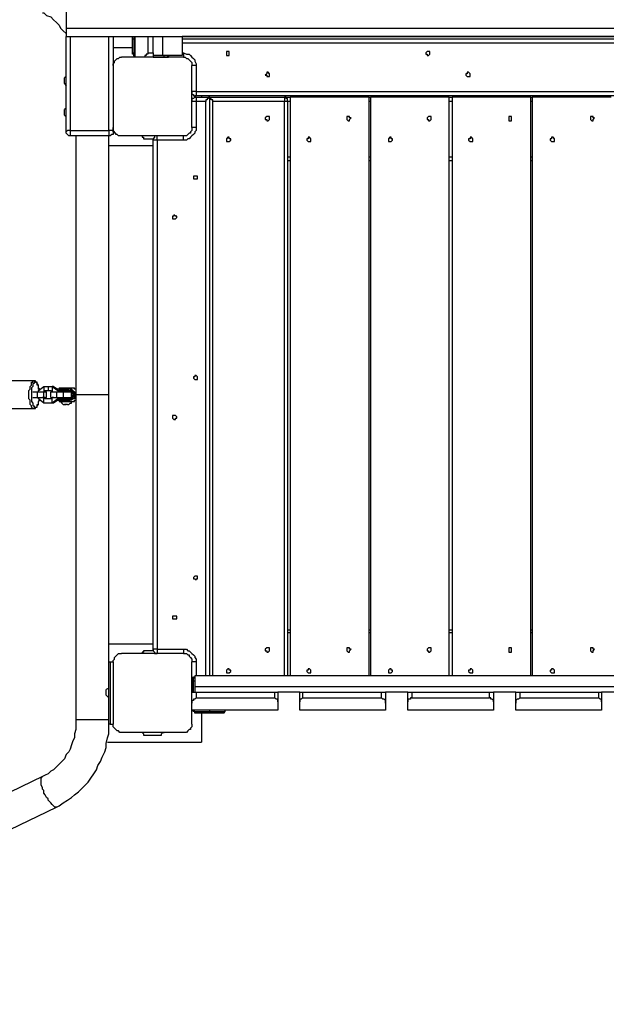
# Model space of a CAD drawing. Units: inches. Extents: x 520 to 638, y 275 to 413.
# Drawn here: x 549 to 556, y 313 to 326 of the extents above; entities that cross this region are included whole.
import ezdxf

# ---------------------------------------------------------------- set-up
doc = ezdxf.new("R2010")
doc.units = ezdxf.units.IN
doc.header["$MEASUREMENT"] = 0
doc.layers.add('Ebene 1', color=7, linetype='Continuous')

msp = doc.modelspace()

# ---------------------------------------------------------------- linework, layer by layer
at = {"layer": 'Ebene 1', "color": 7, "lineweight": 25, "true_color": 0xffffff}
for points in [[(548.825, 325.64), (548.843, 325.64), (548.878, 325.605), (548.931, 325.587), (548.966, 325.552), (549.002, 325.517), (549.037, 325.482), (549.055, 325.446), (549.09, 325.411), (549.125, 325.376), (549.125, 325.358)], [(549.125, 325.676), (549.125, 325.64), (549.125, 325.605), (549.125, 325.587), (549.125, 325.552), (549.125, 325.517), (549.125, 325.499), (549.125, 325.464), (549.125, 325.446)], [(549.125, 325.446), (549.125, 325.429), (549.125, 325.411), (549.125, 325.393), (549.125, 325.376), (549.125, 325.358), (549.125, 325.34)], [(549.125, 325.446), (558.932, 325.446)], [(549.125, 324.124), (549.125, 325.34)], [(549.125, 325.34), (558.932, 325.34)], [(549.178, 325.34), (549.178, 324.141)], [(549.672, 324.141), (549.672, 325.34)], [(549.725, 325.34), (549.725, 324.97)], [(549.972, 325.305), (549.972, 325.323), (549.972, 325.34)], [(549.972, 325.129), (549.972, 325.305)], [(549.989, 325.305), (549.989, 325.305), (549.972, 325.305)], [(549.989, 325.34), (549.989, 325.323), (549.989, 325.305)], [(549.989, 325.305), (549.989, 325.129)], [(550.007, 325.305), (549.989, 325.305)], [(550.007, 325.305), (550.007, 325.323), (550.007, 325.34)], [(550.007, 325.076), (550.007, 325.34)], [(550.007, 325.129), (550.007, 325.305)], [(550.007, 325.305), (550.007, 325.305)], [(550.166, 325.34), (550.166, 325.129)], [(550.236, 325.129), (550.236, 325.34)], [(550.36, 325.094), (550.36, 325.34)], [(557.451, 325.34), (550.607, 325.34)], [(550.607, 325.34), (550.607, 325.094)], [(557.451, 325.305), (550.607, 325.305)], [(549.725, 325.199), (549.972, 325.199)], [(557.451, 325.252), (550.607, 325.252)], [(549.725, 324.97), (549.725, 324.988), (549.742, 325.005), (549.742, 325.023), (549.76, 325.041), (549.778, 325.058), (549.795, 325.058), (549.813, 325.076), (549.831, 325.076)], [(550.624, 325.076), (550.607, 325.076), (550.571, 325.076), (550.536, 325.076), (550.501, 325.076), (550.466, 325.076), (550.43, 325.076), (550.395, 325.076), (550.36, 325.076), (550.307, 325.076), (550.272, 325.076), (550.236, 325.076), (550.183, 325.076), (550.148, 325.076), (550.095, 325.076), (550.06, 325.076), (550.025, 325.076), (549.989, 325.076), (549.954, 325.076), (549.919, 325.076), (549.884, 325.076), (549.848, 325.076), (549.831, 325.076)], [(549.972, 325.129), (549.972, 325.129), (549.989, 325.129)], [(550.007, 325.076), (550.007, 325.076), (549.989, 325.094), (549.989, 325.111), (549.972, 325.111), (549.972, 325.129)], [(549.989, 325.129), (549.989, 325.111), (549.989, 325.094), (550.007, 325.094)], [(550.007, 325.094), (550.007, 325.111), (550.007, 325.129)], [(550.007, 325.129), (550.007, 325.129)], [(550.166, 325.129), (550.166, 325.111), (550.148, 325.111), (550.148, 325.094), (550.13, 325.094), (550.13, 325.076), (550.113, 325.076), (550.095, 325.076)], [(550.166, 325.129), (550.236, 325.129)], [(550.236, 325.129), (550.236, 325.111), (550.236, 325.094), (550.236, 325.076)], [(550.377, 325.094), (550.236, 325.094)], [(550.36, 325.094), (550.236, 325.094)], [(550.236, 325.076), (550.377, 325.076)], [(550.607, 325.094), (550.36, 325.094)], [(550.377, 325.076), (550.377, 325.094)], [(550.377, 325.094), (550.377, 325.094)], [(550.43, 325.094), (550.43, 325.094), (550.413, 325.094), (550.395, 325.094), (550.377, 325.094)], [(550.377, 325.076), (550.395, 325.076), (550.413, 325.076), (550.43, 325.076)], [(550.377, 325.076), (550.377, 325.076)], [(550.413, 325.094), (550.413, 325.094), (550.43, 325.094)], [(550.413, 325.076), (550.413, 325.076), (550.43, 325.076)], [(550.43, 325.094), (550.43, 325.076)], [(550.607, 325.129), (550.624, 325.129)], [(550.624, 325.129), (550.624, 325.111), (550.624, 325.094), (550.624, 325.076)], [(550.624, 325.129), (550.66, 325.111), (550.677, 325.111), (550.695, 325.111), (550.713, 325.094), (550.73, 325.076), (550.748, 325.058), (550.766, 325.041), (550.766, 325.023), (550.783, 324.988), (550.783, 324.97)], [(550.624, 325.076), (550.642, 325.076), (550.66, 325.058), (550.677, 325.058), (550.695, 325.041), (550.713, 325.023), (550.73, 325.005), (550.73, 324.988), (550.73, 324.97)], [(551.189, 325.094), (551.206, 325.094), (551.206, 325.111), (551.206, 325.129), (551.206, 325.146), (551.189, 325.146), (551.171, 325.146), (551.171, 325.129), (551.171, 325.111), (551.171, 325.094), (551.189, 325.094)], [(551.189, 325.094), (551.206, 325.094), (551.206, 325.111), (551.206, 325.129), (551.206, 325.146), (551.189, 325.146), (551.171, 325.146), (551.171, 325.129), (551.171, 325.111), (551.171, 325.094), (551.189, 325.094)], [(553.746, 325.094), (553.746, 325.094), (553.764, 325.111), (553.764, 325.129), (553.764, 325.146), (553.746, 325.146), (553.729, 325.146), (553.711, 325.129), (553.711, 325.111), (553.729, 325.111), (553.729, 325.094), (553.746, 325.094)], [(553.746, 325.094), (553.746, 325.094), (553.764, 325.111), (553.764, 325.129), (553.764, 325.146), (553.746, 325.146), (553.729, 325.146), (553.711, 325.129), (553.711, 325.111), (553.729, 325.111), (553.729, 325.094), (553.746, 325.094)], [(549.725, 324.97), (549.725, 324.952), (549.725, 324.917), (549.725, 324.882), (549.725, 324.847), (549.725, 324.811), (549.725, 324.776), (549.725, 324.741), (549.725, 324.705), (549.725, 324.653), (549.725, 324.617), (549.725, 324.565), (549.725, 324.529), (549.725, 324.494), (549.725, 324.441), (549.725, 324.406), (549.725, 324.37), (549.725, 324.335), (549.725, 324.3), (549.725, 324.264), (549.725, 324.229), (549.725, 324.194), (549.725, 324.176)], [(550.73, 324.176), (550.73, 324.194), (550.73, 324.229), (550.73, 324.264), (550.73, 324.3), (550.73, 324.335), (550.73, 324.37), (550.73, 324.406), (550.73, 324.441), (550.73, 324.494), (550.73, 324.529), (550.73, 324.565), (550.73, 324.617), (550.73, 324.653), (550.73, 324.705), (550.73, 324.741), (550.73, 324.776), (550.73, 324.811), (550.73, 324.847), (550.73, 324.882), (550.73, 324.917), (550.73, 324.952), (550.73, 324.97)], [(550.783, 324.97), (550.766, 324.97), (550.748, 324.97), (550.73, 324.97)], [(550.783, 324.97), (550.783, 324.635)], [(549.125, 324.829), (549.107, 324.811)], [(549.107, 324.794), (549.107, 324.794), (549.107, 324.811)], [(551.7, 324.829), (551.7, 324.829), (551.718, 324.829), (551.718, 324.847), (551.718, 324.864), (551.7, 324.882), (551.683, 324.882), (551.683, 324.864), (551.665, 324.847), (551.683, 324.847), (551.683, 324.829), (551.7, 324.829)], [(551.7, 324.829), (551.7, 324.829), (551.718, 324.829), (551.718, 324.847), (551.718, 324.864), (551.7, 324.882), (551.683, 324.882), (551.683, 324.864), (551.665, 324.847), (551.683, 324.847), (551.683, 324.829), (551.7, 324.829)], [(554.258, 324.829), (554.258, 324.829), (554.276, 324.829), (554.276, 324.847), (554.276, 324.864), (554.258, 324.882), (554.24, 324.882), (554.24, 324.864), (554.223, 324.864), (554.223, 324.847), (554.24, 324.829), (554.258, 324.829)], [(554.258, 324.829), (554.258, 324.829), (554.276, 324.829), (554.276, 324.847), (554.276, 324.864), (554.258, 324.882), (554.24, 324.882), (554.24, 324.864), (554.223, 324.864), (554.223, 324.847), (554.24, 324.829), (554.258, 324.829)], [(549.107, 324.741), (549.107, 324.741), (549.107, 324.758), (549.107, 324.776), (549.107, 324.794)], [(549.107, 324.741), (549.125, 324.705)], [(550.73, 324.635), (550.73, 324.617), (550.73, 324.6), (550.748, 324.6), (550.748, 324.582), (550.766, 324.582), (550.783, 324.582)], [(550.783, 324.635), (550.766, 324.635), (550.748, 324.635), (550.73, 324.635)], [(550.783, 324.565), (550.766, 324.565), (550.748, 324.547), (550.73, 324.547), (550.73, 324.529), (550.73, 324.511)], [(550.766, 324.565), (550.766, 324.582)], [(550.783, 324.582), (550.766, 324.582)], [(550.766, 324.582), (550.766, 324.582)], [(550.766, 324.582), (550.766, 324.582)], [(550.766, 324.565), (550.783, 324.565)], [(550.766, 324.565), (550.766, 324.565)], [(550.766, 324.565), (550.766, 324.565)], [(550.783, 324.635), (550.783, 324.617), (550.783, 324.6), (550.783, 324.582)], [(550.783, 324.635), (557.274, 324.635)], [(557.274, 324.582), (550.783, 324.582)], [(550.783, 324.565), (550.959, 324.565)], [(550.783, 324.565), (550.783, 324.565), (550.783, 324.547), (550.783, 324.529), (550.783, 324.511)], [(550.854, 324.582), (550.854, 324.565)], [(550.959, 324.565), (550.959, 324.565), (550.942, 324.565), (550.942, 324.547), (550.924, 324.547), (550.924, 324.529), (550.907, 324.529), (550.907, 324.511)], [(550.959, 324.565), (551.912, 324.565)], [(550.995, 324.511), (550.995, 324.511), (550.995, 324.529), (550.977, 324.529), (550.977, 324.547), (550.959, 324.547), (550.959, 324.565)], [(550.959, 317.191), (550.959, 324.565)], [(551.912, 324.565), (551.912, 324.565), (551.912, 324.547), (551.912, 324.529), (551.912, 324.511)], [(551.947, 324.511), (551.947, 324.529), (551.947, 324.547), (551.93, 324.547), (551.93, 324.565), (551.912, 324.565)], [(551.912, 324.565), (551.983, 324.565)], [(551.983, 324.565), (551.983, 317.191)], [(552.988, 324.565), (551.983, 324.565)], [(552.988, 317.191), (552.988, 324.565)], [(552.988, 324.565), (553.006, 324.565)], [(553.006, 324.565), (553.006, 317.191)], [(554.011, 324.565), (553.006, 324.565)], [(554.011, 317.191), (554.011, 324.565)], [(554.011, 324.565), (554.046, 324.565)], [(555.052, 324.565), (554.046, 324.565)], [(554.046, 324.565), (554.046, 317.191)], [(555.052, 317.191), (555.052, 324.565)], [(555.052, 324.565), (555.069, 324.565)], [(556.075, 324.565), (555.069, 324.565)], [(555.069, 324.565), (555.069, 317.191)], [(549.125, 324.423), (549.107, 324.406)], [(550.783, 324.511), (550.766, 324.511), (550.748, 324.511), (550.73, 324.511)], [(550.907, 324.511), (550.783, 324.511)], [(550.783, 324.511), (550.783, 324.176)], [(550.907, 317.191), (550.907, 324.511)], [(550.995, 317.191), (550.995, 324.511)], [(551.912, 324.511), (550.995, 324.511)], [(551.912, 317.191), (551.912, 324.511)], [(551.947, 324.511), (551.947, 324.511), (551.93, 324.511), (551.912, 324.511)], [(551.983, 324.511), (551.947, 324.511)], [(551.947, 324.511), (551.947, 317.191)], [(553.006, 324.511), (552.988, 324.511)], [(554.046, 324.511), (554.011, 324.511)], [(555.069, 324.511), (555.052, 324.511)], [(549.107, 324.388), (549.107, 324.406)], [(549.107, 324.335), (549.107, 324.335), (549.107, 324.353), (549.107, 324.37), (549.107, 324.388)], [(549.107, 324.335), (549.125, 324.317)], [(551.718, 324.3), (551.718, 324.3), (551.718, 324.317), (551.7, 324.317), (551.683, 324.317), (551.665, 324.3), (551.665, 324.282), (551.683, 324.282), (551.683, 324.264), (551.7, 324.264), (551.718, 324.282), (551.718, 324.3)], [(551.718, 324.3), (551.718, 324.3), (551.718, 324.317), (551.7, 324.317), (551.683, 324.317), (551.665, 324.3), (551.665, 324.282), (551.683, 324.282), (551.683, 324.264), (551.7, 324.264), (551.718, 324.282), (551.718, 324.3)], [(552.759, 324.3), (552.741, 324.3), (552.741, 324.317), (552.723, 324.317), (552.706, 324.317), (552.706, 324.3), (552.706, 324.282), (552.723, 324.264), (552.741, 324.264), (552.741, 324.282), (552.759, 324.3)], [(552.759, 324.3), (552.741, 324.3), (552.741, 324.317), (552.723, 324.317), (552.706, 324.317), (552.706, 324.3), (552.706, 324.282), (552.723, 324.264), (552.741, 324.264), (552.741, 324.282), (552.759, 324.3)], [(553.782, 324.3), (553.782, 324.3), (553.782, 324.317), (553.764, 324.317), (553.746, 324.317), (553.729, 324.3), (553.729, 324.282), (553.746, 324.282), (553.746, 324.264), (553.764, 324.264), (553.782, 324.282), (553.782, 324.3)], [(553.782, 324.3), (553.782, 324.3), (553.782, 324.317), (553.764, 324.317), (553.746, 324.317), (553.729, 324.3), (553.729, 324.282), (553.746, 324.282), (553.746, 324.264), (553.764, 324.264), (553.782, 324.282), (553.782, 324.3)], [(554.805, 324.3), (554.805, 324.3), (554.805, 324.317), (554.787, 324.317), (554.77, 324.317), (554.77, 324.3), (554.77, 324.282), (554.77, 324.264), (554.787, 324.264), (554.805, 324.264), (554.805, 324.282), (554.805, 324.3)], [(554.805, 324.3), (554.805, 324.3), (554.805, 324.317), (554.787, 324.317), (554.77, 324.317), (554.77, 324.3), (554.77, 324.282), (554.77, 324.264), (554.787, 324.264), (554.805, 324.264), (554.805, 324.282), (554.805, 324.3)], [(555.863, 324.3), (555.845, 324.3), (555.845, 324.317), (555.828, 324.317), (555.81, 324.317), (555.81, 324.3), (555.81, 324.282), (555.828, 324.264), (555.845, 324.264), (555.845, 324.282), (555.863, 324.3)], [(555.863, 324.3), (555.845, 324.3), (555.845, 324.317), (555.828, 324.317), (555.81, 324.317), (555.81, 324.3), (555.81, 324.282), (555.828, 324.264), (555.845, 324.264), (555.845, 324.282), (555.863, 324.3)], [(549.831, 324.07), (549.813, 324.07), (549.795, 324.07), (549.778, 324.088), (549.76, 324.088), (549.76, 324.106), (549.742, 324.106), (549.742, 324.124), (549.725, 324.141), (549.725, 324.159), (549.725, 324.176)], [(549.725, 324.176), (549.725, 324.124)], [(550.73, 324.176), (550.73, 324.159), (550.73, 324.141), (550.713, 324.124), (550.713, 324.106), (550.695, 324.106), (550.677, 324.088), (550.66, 324.07), (550.642, 324.07), (550.624, 324.07)], [(550.783, 324.176), (550.783, 324.141), (550.766, 324.124), (550.766, 324.106), (550.748, 324.088), (550.73, 324.07), (550.713, 324.053), (550.695, 324.035), (550.677, 324.035), (550.66, 324.017), (550.624, 324.017)], [(550.783, 324.176), (550.766, 324.176), (550.748, 324.176), (550.73, 324.176)], [(549.178, 324.141), (549.16, 324.141), (549.143, 324.141), (549.125, 324.124)], [(549.178, 324.07), (549.16, 324.07), (549.143, 324.088), (549.125, 324.106), (549.125, 324.124)], [(549.178, 324.141), (549.672, 324.141)], [(549.178, 324.141), (549.178, 324.141), (549.178, 324.124), (549.178, 324.106), (549.178, 324.088), (549.178, 324.07)], [(549.672, 324.07), (549.178, 324.07)], [(549.248, 324.07), (549.248, 320.772)], [(549.725, 324.124), (549.725, 324.124), (549.725, 324.141), (549.707, 324.141), (549.689, 324.141), (549.672, 324.141)], [(549.672, 324.141), (549.672, 324.141), (549.672, 324.124), (549.672, 324.106), (549.672, 324.088), (549.672, 324.07)], [(549.725, 324.124), (549.725, 324.106), (549.725, 324.088), (549.707, 324.088), (549.689, 324.07), (549.672, 324.07)], [(549.672, 320.772), (549.672, 324.07)], [(550.624, 324.07), (550.607, 324.07), (550.571, 324.07), (550.536, 324.07), (550.501, 324.07), (550.466, 324.07), (550.43, 324.07), (550.395, 324.07), (550.36, 324.07), (550.307, 324.07), (550.272, 324.07), (550.236, 324.07), (550.183, 324.07), (550.148, 324.07), (550.095, 324.07), (550.06, 324.07), (550.025, 324.07), (549.989, 324.07), (549.954, 324.07), (549.919, 324.07), (549.884, 324.07), (549.848, 324.07), (549.831, 324.07)], [(550.095, 324.07), (550.095, 324.053), (550.113, 324.053), (550.113, 324.035), (550.13, 324.035), (550.148, 324.035)], [(550.289, 324.07), (550.272, 324.07), (550.254, 324.07), (550.254, 324.053), (550.236, 324.035), (550.236, 324.017)], [(550.289, 324.017), (550.289, 324.035), (550.289, 324.053), (550.289, 324.07)], [(550.624, 324.017), (550.624, 324.035), (550.624, 324.053), (550.624, 324.07)], [(551.224, 324.017), (551.224, 324.035), (551.206, 324.035), (551.206, 324.053), (551.189, 324.053), (551.171, 324.035), (551.171, 324.017), (551.171, 324), (551.189, 324), (551.206, 324), (551.224, 324.017)], [(551.224, 324.017), (551.224, 324.035), (551.206, 324.035), (551.206, 324.053), (551.189, 324.053), (551.171, 324.035), (551.171, 324.017), (551.171, 324), (551.189, 324), (551.206, 324), (551.224, 324.017)], [(552.247, 324.017), (552.247, 324.035), (552.23, 324.053), (552.212, 324.053), (552.212, 324.035), (552.194, 324.035), (552.194, 324.017), (552.212, 324), (552.23, 324), (552.247, 324), (552.247, 324.017)], [(552.247, 324.017), (552.247, 324.035), (552.23, 324.053), (552.212, 324.053), (552.212, 324.035), (552.194, 324.035), (552.194, 324.017), (552.212, 324), (552.23, 324), (552.247, 324), (552.247, 324.017)], [(553.288, 324.017), (553.288, 324.035), (553.27, 324.035), (553.27, 324.053), (553.253, 324.053), (553.235, 324.035), (553.235, 324.017), (553.235, 324), (553.253, 324), (553.27, 324), (553.288, 324.017)], [(553.288, 324.017), (553.288, 324.035), (553.27, 324.035), (553.27, 324.053), (553.253, 324.053), (553.235, 324.035), (553.235, 324.017), (553.235, 324), (553.253, 324), (553.27, 324), (553.288, 324.017)], [(554.311, 324.017), (554.311, 324.035), (554.293, 324.053), (554.276, 324.053), (554.276, 324.035), (554.258, 324.035), (554.258, 324.017), (554.276, 324), (554.293, 324), (554.311, 324), (554.311, 324.017)], [(554.311, 324.017), (554.311, 324.035), (554.293, 324.053), (554.276, 324.053), (554.276, 324.035), (554.258, 324.035), (554.258, 324.017), (554.276, 324), (554.293, 324), (554.311, 324), (554.311, 324.017)], [(555.352, 324.017), (555.352, 324.035), (555.334, 324.053), (555.316, 324.053), (555.316, 324.035), (555.299, 324.035), (555.299, 324.017), (555.316, 324), (555.334, 324), (555.352, 324), (555.352, 324.017)], [(555.352, 324.017), (555.352, 324.035), (555.334, 324.053), (555.316, 324.053), (555.316, 324.035), (555.299, 324.035), (555.299, 324.017), (555.316, 324), (555.334, 324), (555.352, 324), (555.352, 324.017)], [(549.672, 323.947), (550.236, 323.947)], [(550.148, 324.035), (550.236, 324.035)], [(550.236, 324.035), (550.236, 324.035)], [(550.236, 324.017), (550.236, 324.035)], [(550.236, 317.527), (550.236, 324.017)], [(550.289, 324.017), (550.272, 324.017), (550.254, 324.017), (550.236, 324.017)], [(550.236, 324.017), (550.236, 324.017)], [(550.624, 324.017), (550.289, 324.017)], [(550.289, 324.017), (550.289, 317.527)], [(551.947, 323.806), (551.983, 323.806)], [(552.988, 323.806), (553.006, 323.806)], [(554.011, 323.806), (554.046, 323.806)], [(555.052, 323.806), (555.069, 323.806)], [(551.983, 323.753), (551.947, 323.753)], [(553.006, 323.753), (552.988, 323.753)], [(554.046, 323.753), (554.011, 323.753)], [(555.069, 323.753), (555.052, 323.753)], [(550.801, 323.541), (550.801, 323.559), (550.783, 323.559), (550.766, 323.559), (550.748, 323.559), (550.748, 323.541), (550.748, 323.524), (550.766, 323.524), (550.783, 323.524), (550.801, 323.524), (550.801, 323.541)], [(550.801, 323.541), (550.801, 323.559), (550.783, 323.559), (550.766, 323.559), (550.748, 323.559), (550.748, 323.541), (550.748, 323.524), (550.766, 323.524), (550.783, 323.524), (550.801, 323.524), (550.801, 323.541)], [(550.536, 323.03), (550.536, 323.047), (550.519, 323.047), (550.501, 323.065), (550.501, 323.047), (550.483, 323.047), (550.483, 323.03), (550.483, 323.012), (550.501, 323.012), (550.519, 323.012), (550.536, 323.03)], [(550.536, 323.03), (550.536, 323.047), (550.519, 323.047), (550.501, 323.065), (550.501, 323.047), (550.483, 323.047), (550.483, 323.03), (550.483, 323.012), (550.501, 323.012), (550.519, 323.012), (550.536, 323.03)], [(548.719, 320.949), (548.42, 320.949)], [(548.649, 320.772), (548.649, 320.79), (548.649, 320.825), (548.666, 320.842), (548.666, 320.86), (548.666, 320.878), (548.684, 320.895), (548.684, 320.913), (548.684, 320.931), (548.702, 320.931), (548.702, 320.949), (548.719, 320.949)], [(548.79, 320.825), (548.772, 320.842), (548.772, 320.878), (548.772, 320.895), (548.755, 320.895), (548.755, 320.913), (548.737, 320.931), (548.719, 320.931), (548.719, 320.913), (548.702, 320.913), (548.702, 320.895), (548.702, 320.878), (548.684, 320.86), (548.684, 320.842), (548.684, 320.825), (548.684, 320.79), (548.684, 320.772)], [(548.79, 320.825), (548.79, 320.842), (548.772, 320.86), (548.772, 320.878), (548.772, 320.895), (548.755, 320.913), (548.755, 320.931), (548.737, 320.931), (548.737, 320.949), (548.719, 320.949)], [(550.801, 320.984), (550.801, 321.001), (550.783, 321.019), (550.766, 321.019), (550.766, 321.001), (550.748, 321.001), (550.748, 320.984), (550.766, 320.966), (550.783, 320.966), (550.801, 320.966), (550.801, 320.984)], [(550.801, 320.984), (550.801, 321.001), (550.783, 321.019), (550.766, 321.019), (550.766, 321.001), (550.748, 321.001), (550.748, 320.984), (550.766, 320.966), (550.783, 320.966), (550.801, 320.966), (550.801, 320.984)], [(548.702, 320.807), (548.755, 320.807)], [(548.755, 320.807), (548.843, 320.807)], [(548.755, 320.807), (548.755, 320.737)], [(548.772, 320.825), (548.843, 320.878)], [(548.772, 320.807), (548.772, 320.825)], [(548.825, 320.807), (548.843, 320.807)], [(548.843, 320.878), (548.896, 320.878)], [(548.843, 320.878), (548.843, 320.807)], [(548.861, 320.825), (548.843, 320.807)], [(548.843, 320.807), (548.878, 320.807)], [(548.843, 320.737), (548.843, 320.807)], [(548.843, 320.807), (548.861, 320.807)], [(548.861, 320.807), (548.878, 320.825)], [(548.861, 320.825), (548.896, 320.825)], [(548.878, 320.737), (548.878, 320.807)], [(548.896, 320.878), (548.949, 320.878)], [(548.896, 320.878), (548.896, 320.825)], [(548.896, 320.825), (548.931, 320.825)], [(548.949, 320.807), (548.931, 320.825)], [(548.931, 320.807), (549.002, 320.807)], [(548.931, 320.737), (548.931, 320.807)], [(548.949, 320.878), (548.949, 320.807)], [(548.966, 320.878), (548.949, 320.878)], [(548.949, 320.878), (549.019, 320.825)], [(548.949, 320.807), (548.966, 320.807)], [(548.966, 320.878), (549.019, 320.842)], [(549.002, 320.807), (549.055, 320.807)], [(549.002, 320.807), (549.002, 320.737)], [(549.037, 320.86), (549.037, 320.842), (549.019, 320.842)], [(549.09, 320.842), (549.072, 320.842), (549.055, 320.842), (549.037, 320.842), (549.019, 320.842)], [(549.019, 320.842), (549.019, 320.825)], [(549.019, 320.825), (549.019, 320.825), (549.037, 320.825), (549.055, 320.825), (549.072, 320.825), (549.09, 320.825)], [(549.019, 320.825), (549.037, 320.825)], [(549.019, 320.825), (549.019, 320.807)], [(549.019, 320.825), (549.019, 320.825), (549.037, 320.825)], [(549.037, 320.86), (549.037, 320.86), (549.055, 320.86), (549.072, 320.86), (549.09, 320.86)], [(549.09, 320.825), (549.072, 320.825), (549.055, 320.825), (549.037, 320.825)], [(549.055, 320.825), (549.055, 320.807)], [(549.055, 320.807), (549.09, 320.807)], [(549.09, 320.86), (549.09, 320.842)], [(549.09, 320.86), (549.16, 320.86)], [(549.09, 320.842), (549.09, 320.825)], [(549.16, 320.842), (549.09, 320.842)], [(549.09, 320.825), (549.09, 320.825)], [(549.16, 320.825), (549.09, 320.825)], [(549.09, 320.825), (549.16, 320.825)], [(549.09, 320.825), (549.09, 320.807)], [(549.09, 320.807), (549.196, 320.807)], [(549.09, 320.807), (549.09, 320.737)], [(549.16, 320.86), (549.231, 320.86)], [(549.16, 320.86), (549.16, 320.842)], [(549.16, 320.86), (549.178, 320.842), (549.196, 320.842), (549.213, 320.825)], [(549.231, 320.772), (549.231, 320.79), (549.213, 320.79), (549.213, 320.807), (549.196, 320.825), (549.178, 320.842), (549.16, 320.842)], [(549.16, 320.825), (549.16, 320.825)], [(549.16, 320.825), (549.16, 320.825)], [(549.16, 320.825), (549.16, 320.825), (549.178, 320.825), (549.196, 320.825), (549.196, 320.807), (549.213, 320.807), (549.213, 320.79), (549.213, 320.772)], [(549.16, 320.825), (549.178, 320.825), (549.196, 320.807), (549.196, 320.79), (549.213, 320.79), (549.213, 320.772)], [(549.16, 320.807), (549.16, 320.825)], [(549.196, 320.807), (549.196, 320.807)], [(549.196, 320.737), (549.196, 320.807)], [(549.213, 320.825), (549.213, 320.825), (549.231, 320.807), (549.231, 320.79), (549.231, 320.772)], [(549.248, 320.842), (549.248, 320.842), (549.231, 320.842), (549.231, 320.86)], [(548.719, 320.596), (548.719, 320.596), (548.702, 320.596), (548.684, 320.613), (548.684, 320.631), (548.666, 320.648), (548.666, 320.684), (548.666, 320.702), (548.649, 320.719), (548.649, 320.754), (548.649, 320.772)], [(548.684, 320.772), (548.684, 320.754), (548.684, 320.719), (548.684, 320.702), (548.684, 320.684), (548.702, 320.666), (548.702, 320.648), (548.702, 320.631), (548.719, 320.631), (548.719, 320.613), (548.737, 320.613), (548.755, 320.613), (548.755, 320.631), (548.755, 320.648), (548.772, 320.648), (548.772, 320.666), (548.772, 320.684), (548.79, 320.719)], [(548.702, 320.737), (548.755, 320.737)], [(548.719, 320.596), (548.719, 320.596), (548.737, 320.596), (548.737, 320.613), (548.755, 320.613), (548.755, 320.631), (548.772, 320.648), (548.772, 320.666), (548.772, 320.684), (548.79, 320.702), (548.79, 320.719)], [(548.755, 320.737), (548.843, 320.737)], [(548.772, 320.719), (548.772, 320.737)], [(548.843, 320.666), (548.772, 320.719)], [(548.843, 320.737), (548.825, 320.737)], [(548.843, 320.737), (548.878, 320.737)], [(548.861, 320.737), (548.843, 320.737)], [(548.861, 320.719), (548.843, 320.737)], [(548.843, 320.666), (548.843, 320.737)], [(548.949, 320.666), (548.843, 320.666)], [(548.878, 320.719), (548.861, 320.737)], [(548.931, 320.719), (548.861, 320.719)], [(548.931, 320.737), (549.002, 320.737)], [(548.931, 320.719), (548.949, 320.737)], [(548.966, 320.737), (548.949, 320.737)], [(548.949, 320.666), (548.949, 320.737)], [(549.019, 320.719), (548.949, 320.666)], [(548.966, 320.666), (548.949, 320.666)], [(549.019, 320.702), (548.966, 320.666)], [(549.002, 320.737), (549.055, 320.737)], [(549.019, 320.737), (549.019, 320.719)], [(549.09, 320.719), (549.072, 320.719), (549.055, 320.719), (549.037, 320.719), (549.019, 320.719)], [(549.019, 320.719), (549.037, 320.719)], [(549.019, 320.719), (549.019, 320.702)], [(549.037, 320.719), (549.037, 320.719), (549.019, 320.719)], [(549.019, 320.702), (549.019, 320.702), (549.037, 320.702), (549.055, 320.702), (549.072, 320.702), (549.09, 320.702)], [(549.019, 320.702), (549.019, 320.702), (549.037, 320.702), (549.037, 320.684)], [(549.037, 320.719), (549.037, 320.719), (549.055, 320.719), (549.072, 320.719), (549.09, 320.719)], [(549.09, 320.684), (549.072, 320.684), (549.055, 320.684), (549.037, 320.684)], [(549.037, 320.684), (549.037, 320.684), (549.055, 320.684), (549.072, 320.684)], [(549.037, 320.684), (549.037, 320.684)], [(549.055, 320.737), (549.09, 320.737)], [(549.055, 320.737), (549.055, 320.719)], [(549.055, 320.684), (549.072, 320.666), (549.09, 320.648), (549.107, 320.648)], [(549.072, 320.684), (549.09, 320.684), (549.107, 320.684), (549.125, 320.684), (549.143, 320.684), (549.16, 320.684), (549.178, 320.684), (549.196, 320.684), (549.213, 320.684)], [(549.09, 320.737), (549.196, 320.737)], [(549.09, 320.737), (549.09, 320.719)], [(549.09, 320.719), (549.09, 320.719)], [(549.09, 320.719), (549.16, 320.719)], [(549.16, 320.719), (549.09, 320.719)], [(549.09, 320.719), (549.09, 320.702)], [(549.09, 320.702), (549.09, 320.702), (549.09, 320.684)], [(549.09, 320.702), (549.16, 320.702)], [(549.16, 320.684), (549.09, 320.684)], [(549.143, 320.648), (549.16, 320.648), (549.178, 320.666), (549.196, 320.666), (549.196, 320.684)], [(549.213, 320.772), (549.213, 320.754), (549.213, 320.737), (549.196, 320.737), (549.196, 320.719), (549.178, 320.719), (549.16, 320.719)], [(549.16, 320.702), (549.178, 320.702), (549.196, 320.719), (549.213, 320.737), (549.231, 320.754), (549.231, 320.772)], [(549.16, 320.719), (549.16, 320.737)], [(549.16, 320.719), (549.16, 320.719)], [(549.16, 320.719), (549.178, 320.719)], [(549.213, 320.719), (549.196, 320.702), (549.178, 320.702), (549.16, 320.684)], [(549.16, 320.702), (549.16, 320.702), (549.16, 320.684)], [(549.16, 320.684), (549.178, 320.684)], [(549.213, 320.772), (549.213, 320.772), (549.196, 320.754), (549.196, 320.737), (549.178, 320.719)], [(549.178, 320.684), (549.178, 320.684), (549.196, 320.684), (549.213, 320.684)], [(549.196, 320.737), (549.196, 320.737)], [(549.213, 320.772), (549.213, 320.772)], [(549.213, 320.772), (549.213, 320.772)], [(549.231, 320.772), (549.231, 320.754), (549.231, 320.737), (549.231, 320.719), (549.213, 320.719)], [(549.213, 320.772), (549.213, 320.772)], [(549.213, 320.772), (549.213, 320.772)], [(549.213, 320.684), (549.231, 320.684)], [(549.213, 320.684), (549.213, 320.684)], [(549.231, 320.772), (549.248, 320.772)], [(549.231, 320.772), (549.248, 320.772)], [(549.231, 320.772), (549.231, 320.772)], [(549.231, 320.772), (549.231, 320.772)], [(549.231, 320.772), (549.231, 320.772)], [(549.231, 320.772), (549.231, 320.772)], [(549.231, 320.684), (549.231, 320.702), (549.248, 320.702)], [(549.672, 320.772), (549.672, 320.772), (549.654, 320.772), (549.637, 320.772), (549.619, 320.772), (549.601, 320.772), (549.566, 320.772), (549.548, 320.772), (549.513, 320.772), (549.495, 320.772), (549.46, 320.772), (549.443, 320.772), (549.407, 320.772), (549.39, 320.772), (549.354, 320.772), (549.337, 320.772), (549.319, 320.772), (549.302, 320.772), (549.284, 320.772), (549.266, 320.772), (549.248, 320.772)], [(549.248, 320.772), (549.248, 316.627)], [(549.672, 317.368), (549.672, 320.772)], [(548.42, 320.596), (548.719, 320.596)], [(549.107, 320.648), (549.107, 320.648), (549.125, 320.648)], [(549.107, 320.648), (549.107, 320.648)], [(549.125, 320.648), (549.125, 320.648), (549.107, 320.648)], [(549.143, 320.648), (549.143, 320.648), (549.125, 320.648)], [(549.143, 320.648), (549.143, 320.648)], [(549.143, 320.648), (549.143, 320.648)], [(550.536, 320.49), (550.536, 320.49), (550.519, 320.508), (550.501, 320.508), (550.483, 320.508), (550.483, 320.49), (550.483, 320.472), (550.501, 320.455), (550.519, 320.455), (550.519, 320.472), (550.536, 320.472), (550.536, 320.49)], [(550.536, 320.49), (550.536, 320.49), (550.519, 320.508), (550.501, 320.508), (550.483, 320.508), (550.483, 320.49), (550.483, 320.472), (550.501, 320.455), (550.519, 320.455), (550.519, 320.472), (550.536, 320.472), (550.536, 320.49)], [(550.801, 318.444), (550.801, 318.444), (550.801, 318.461), (550.783, 318.461), (550.766, 318.461), (550.748, 318.444), (550.748, 318.426), (550.766, 318.426), (550.783, 318.408), (550.783, 318.426), (550.801, 318.426), (550.801, 318.444)], [(550.801, 318.444), (550.801, 318.444), (550.801, 318.461), (550.783, 318.461), (550.766, 318.461), (550.748, 318.444), (550.748, 318.426), (550.766, 318.426), (550.783, 318.408), (550.783, 318.426), (550.801, 318.426), (550.801, 318.444)], [(550.536, 317.932), (550.536, 317.95), (550.519, 317.95), (550.501, 317.95), (550.483, 317.95), (550.483, 317.932), (550.483, 317.914), (550.501, 317.914), (550.519, 317.914), (550.536, 317.914), (550.536, 317.932)], [(550.536, 317.932), (550.536, 317.95), (550.519, 317.95), (550.501, 317.95), (550.483, 317.95), (550.483, 317.932), (550.483, 317.914), (550.501, 317.914), (550.519, 317.914), (550.536, 317.914), (550.536, 317.932)], [(551.947, 317.774), (551.983, 317.774)], [(552.988, 317.774), (553.006, 317.774)], [(554.011, 317.774), (554.046, 317.774)], [(555.052, 317.774), (555.069, 317.774)], [(551.983, 317.738), (551.947, 317.738)], [(553.006, 317.738), (552.988, 317.738)], [(554.046, 317.738), (554.011, 317.738)], [(555.069, 317.738), (555.052, 317.738)], [(549.672, 317.597), (550.236, 317.597)], [(550.236, 317.527), (550.236, 317.509), (550.254, 317.491), (550.254, 317.473), (550.272, 317.473), (550.289, 317.473)], [(550.289, 317.527), (550.272, 317.527), (550.254, 317.527), (550.236, 317.527)], [(550.236, 317.509), (550.236, 317.527)], [(550.289, 317.527), (550.289, 317.509), (550.289, 317.491), (550.289, 317.473)], [(550.289, 317.527), (550.624, 317.527)], [(550.624, 317.527), (550.624, 317.509), (550.624, 317.491), (550.624, 317.473)], [(550.624, 317.527), (550.66, 317.527), (550.677, 317.509), (550.695, 317.509), (550.713, 317.491), (550.73, 317.473), (550.748, 317.456), (550.766, 317.438), (550.766, 317.421), (550.783, 317.403), (550.783, 317.368)], [(551.718, 317.527), (551.718, 317.527), (551.718, 317.544), (551.7, 317.544), (551.683, 317.544), (551.665, 317.527), (551.665, 317.509), (551.683, 317.509), (551.683, 317.491), (551.7, 317.491), (551.718, 317.509), (551.718, 317.527)], [(551.718, 317.527), (551.718, 317.527), (551.718, 317.544), (551.7, 317.544), (551.683, 317.544), (551.665, 317.527), (551.665, 317.509), (551.683, 317.509), (551.683, 317.491), (551.7, 317.491), (551.718, 317.509), (551.718, 317.527)], [(552.759, 317.527), (552.741, 317.527), (552.741, 317.544), (552.723, 317.544), (552.706, 317.544), (552.706, 317.527), (552.706, 317.509), (552.723, 317.491), (552.741, 317.491), (552.741, 317.509), (552.759, 317.527)], [(552.759, 317.527), (552.741, 317.527), (552.741, 317.544), (552.723, 317.544), (552.706, 317.544), (552.706, 317.527), (552.706, 317.509), (552.723, 317.491), (552.741, 317.491), (552.741, 317.509), (552.759, 317.527)], [(553.782, 317.527), (553.782, 317.527), (553.782, 317.544), (553.764, 317.544), (553.746, 317.544), (553.729, 317.527), (553.729, 317.509), (553.746, 317.509), (553.746, 317.491), (553.764, 317.491), (553.782, 317.509), (553.782, 317.527)], [(553.782, 317.527), (553.782, 317.527), (553.782, 317.544), (553.764, 317.544), (553.746, 317.544), (553.729, 317.527), (553.729, 317.509), (553.746, 317.509), (553.746, 317.491), (553.764, 317.491), (553.782, 317.509), (553.782, 317.527)], [(554.805, 317.527), (554.805, 317.527), (554.805, 317.544), (554.787, 317.544), (554.77, 317.544), (554.77, 317.527), (554.77, 317.509), (554.77, 317.491), (554.787, 317.491), (554.805, 317.491), (554.805, 317.509), (554.805, 317.527)], [(554.805, 317.527), (554.805, 317.527), (554.805, 317.544), (554.787, 317.544), (554.77, 317.544), (554.77, 317.527), (554.77, 317.509), (554.77, 317.491), (554.787, 317.491), (554.805, 317.491), (554.805, 317.509), (554.805, 317.527)], [(555.863, 317.527), (555.845, 317.527), (555.845, 317.544), (555.828, 317.544), (555.81, 317.544), (555.81, 317.527), (555.81, 317.509), (555.828, 317.491), (555.845, 317.491), (555.845, 317.509), (555.863, 317.527)], [(555.863, 317.527), (555.845, 317.527), (555.845, 317.544), (555.828, 317.544), (555.81, 317.544), (555.81, 317.527), (555.81, 317.509), (555.828, 317.491), (555.845, 317.491), (555.845, 317.509), (555.863, 317.527)], [(549.725, 317.368), (549.725, 317.385), (549.742, 317.403), (549.742, 317.421), (549.76, 317.438), (549.778, 317.456), (549.795, 317.473), (549.813, 317.473), (549.831, 317.473)], [(550.624, 317.473), (550.607, 317.473), (550.571, 317.473), (550.536, 317.473), (550.501, 317.473), (550.466, 317.473), (550.43, 317.473), (550.395, 317.473), (550.36, 317.473), (550.307, 317.473), (550.272, 317.473), (550.236, 317.473), (550.183, 317.473), (550.148, 317.473), (550.095, 317.473), (550.06, 317.473), (550.025, 317.473), (549.989, 317.473), (549.954, 317.473), (549.919, 317.473), (549.884, 317.473), (549.848, 317.473), (549.831, 317.473)], [(550.148, 317.509), (550.13, 317.509), (550.113, 317.509), (550.113, 317.491), (550.095, 317.491), (550.095, 317.473)], [(550.236, 317.509), (550.148, 317.509)], [(550.236, 317.509), (550.236, 317.509)], [(550.236, 317.509), (550.236, 317.509)], [(550.624, 317.473), (550.642, 317.473), (550.66, 317.473), (550.677, 317.456), (550.695, 317.456), (550.695, 317.438), (550.713, 317.421), (550.73, 317.403), (550.73, 317.385), (550.73, 317.368)], [(549.672, 317.368), (549.689, 317.368)], [(549.672, 316.574), (549.672, 316.592), (549.672, 316.609), (549.672, 316.627), (549.672, 316.645), (549.672, 316.662), (549.672, 316.697), (549.672, 316.715), (549.672, 316.75), (549.672, 316.768), (549.672, 316.803), (549.672, 316.839), (549.672, 316.874), (549.672, 316.909), (549.672, 316.944), (549.672, 316.997), (549.672, 317.033), (549.672, 317.068), (549.672, 317.103), (549.672, 317.138), (549.672, 317.174), (549.672, 317.191), (549.672, 317.226), (549.672, 317.262), (549.672, 317.28), (549.672, 317.297), (549.672, 317.315), (549.672, 317.333), (549.672, 317.35), (549.672, 317.368)], [(549.689, 317.368), (549.725, 317.368)], [(549.689, 317.368), (549.689, 317.368), (549.689, 317.35), (549.689, 317.333), (549.689, 317.315), (549.689, 317.28), (549.689, 317.262), (549.689, 317.226), (549.689, 317.209), (549.689, 317.174), (549.689, 317.138), (549.689, 317.103), (549.689, 317.068), (549.689, 317.033), (549.689, 316.997), (549.689, 316.944), (549.689, 316.909), (549.689, 316.874), (549.689, 316.839), (549.689, 316.803), (549.689, 316.768), (549.689, 316.733), (549.689, 316.715), (549.689, 316.68), (549.689, 316.662), (549.689, 316.627), (549.689, 316.609), (549.689, 316.592), (549.689, 316.574)], [(549.725, 317.368), (549.725, 317.35), (549.725, 317.315), (549.725, 317.28), (549.725, 317.244), (549.725, 317.209), (549.725, 317.174), (549.725, 317.138), (549.725, 317.103), (549.725, 317.05), (549.725, 317.015), (549.725, 316.98), (549.725, 316.927), (549.725, 316.892), (549.725, 316.839), (549.725, 316.803), (549.725, 316.768), (549.725, 316.733), (549.725, 316.697), (549.725, 316.662), (549.725, 316.627), (549.725, 316.592), (549.725, 316.574)], [(550.73, 316.574), (550.73, 316.592), (550.73, 316.627), (550.73, 316.662), (550.73, 316.697), (550.73, 316.733), (550.73, 316.768), (550.73, 316.803), (550.73, 316.839), (550.73, 316.892), (550.73, 316.927), (550.73, 316.98), (550.73, 317.015), (550.73, 317.05), (550.73, 317.103), (550.73, 317.138), (550.73, 317.174), (550.73, 317.209), (550.73, 317.244), (550.73, 317.28), (550.73, 317.315), (550.73, 317.35), (550.73, 317.368)], [(550.783, 317.368), (550.766, 317.368), (550.748, 317.368), (550.73, 317.368)], [(550.783, 317.368), (550.783, 317.191)], [(551.224, 317.244), (551.224, 317.262), (551.206, 317.262), (551.206, 317.28), (551.189, 317.28), (551.171, 317.262), (551.171, 317.244), (551.171, 317.226), (551.189, 317.226), (551.206, 317.226), (551.224, 317.244)], [(551.224, 317.244), (551.224, 317.262), (551.206, 317.262), (551.206, 317.28), (551.189, 317.28), (551.171, 317.262), (551.171, 317.244), (551.171, 317.226), (551.189, 317.226), (551.206, 317.226), (551.224, 317.244)], [(552.247, 317.244), (552.247, 317.262), (552.23, 317.28), (552.212, 317.28), (552.212, 317.262), (552.194, 317.262), (552.194, 317.244), (552.212, 317.226), (552.23, 317.226), (552.247, 317.226), (552.247, 317.244)], [(552.247, 317.244), (552.247, 317.262), (552.23, 317.28), (552.212, 317.28), (552.212, 317.262), (552.194, 317.262), (552.194, 317.244), (552.212, 317.226), (552.23, 317.226), (552.247, 317.226), (552.247, 317.244)], [(553.288, 317.244), (553.288, 317.262), (553.27, 317.262), (553.27, 317.28), (553.253, 317.28), (553.235, 317.262), (553.235, 317.244), (553.235, 317.226), (553.253, 317.226), (553.27, 317.226), (553.288, 317.244)], [(553.288, 317.244), (553.288, 317.262), (553.27, 317.262), (553.27, 317.28), (553.253, 317.28), (553.235, 317.262), (553.235, 317.244), (553.235, 317.226), (553.253, 317.226), (553.27, 317.226), (553.288, 317.244)], [(554.311, 317.244), (554.311, 317.262), (554.293, 317.28), (554.276, 317.28), (554.276, 317.262), (554.258, 317.262), (554.258, 317.244), (554.276, 317.226), (554.293, 317.226), (554.311, 317.226), (554.311, 317.244)], [(554.311, 317.244), (554.311, 317.262), (554.293, 317.28), (554.276, 317.28), (554.276, 317.262), (554.258, 317.262), (554.258, 317.244), (554.276, 317.226), (554.293, 317.226), (554.311, 317.226), (554.311, 317.244)], [(555.352, 317.244), (555.352, 317.262), (555.334, 317.28), (555.316, 317.28), (555.316, 317.262), (555.299, 317.262), (555.299, 317.244), (555.316, 317.226), (555.334, 317.226), (555.352, 317.226), (555.352, 317.244)], [(555.352, 317.244), (555.352, 317.262), (555.334, 317.28), (555.316, 317.28), (555.316, 317.262), (555.299, 317.262), (555.299, 317.244), (555.316, 317.226), (555.334, 317.226), (555.352, 317.226), (555.352, 317.244)], [(550.73, 317.174), (550.748, 317.174)], [(550.73, 317.156), (550.73, 317.156), (550.73, 317.174)], [(550.73, 317.174), (550.73, 317.174), (550.73, 317.156), (550.73, 317.138), (550.73, 317.121)], [(550.766, 317.156), (550.766, 317.156), (550.766, 317.174), (550.748, 317.174)], [(550.748, 317.121), (550.748, 317.138), (550.748, 317.156), (550.748, 317.174)], [(550.766, 317.191), (550.766, 317.05)], [(556.71, 317.191), (550.766, 317.191)], [(550.766, 317.156), (550.766, 317.156), (550.766, 317.138), (550.766, 317.121)], [(549.672, 317.033), (549.637, 317.015)], [(549.672, 316.927), (549.672, 316.944), (549.672, 316.962), (549.672, 316.997), (549.672, 317.015), (549.672, 317.033), (549.672, 317.05), (549.672, 317.068)], [(549.672, 317.068), (549.672, 317.068)], [(550.73, 317.121), (550.73, 316.98)], [(550.748, 317.121), (550.73, 317.121)], [(550.73, 317.121), (550.73, 317.121)], [(550.748, 316.98), (550.748, 317.121)], [(550.766, 317.121), (550.766, 317.121), (550.748, 317.121)], [(550.766, 317.121), (550.766, 316.98)], [(550.766, 317.05), (550.766, 316.98)], [(556.727, 317.05), (550.766, 317.05)], [(549.637, 316.962), (549.637, 316.962), (549.637, 316.98), (549.637, 316.997), (549.637, 317.015)], [(549.637, 316.944), (549.637, 316.944), (549.637, 316.962)], [(549.637, 316.944), (549.672, 316.909)], [(549.672, 316.874), (549.672, 316.874), (549.672, 316.892), (549.672, 316.909), (549.672, 316.927)], [(550.73, 316.98), (550.73, 316.98), (550.748, 316.98), (550.766, 316.98), (550.783, 316.98)], [(550.783, 316.909), (550.783, 316.909), (550.766, 316.892), (550.748, 316.892), (550.748, 316.874), (550.73, 316.874), (550.73, 316.856), (550.73, 316.839)], [(550.783, 316.98), (551.789, 316.98)], [(550.783, 316.98), (550.783, 316.909)], [(550.783, 316.909), (551.789, 316.909)], [(551.789, 316.98), (551.789, 316.98), (551.806, 316.98), (551.824, 316.98)], [(551.789, 316.909), (551.789, 316.98)], [(551.824, 316.856), (551.824, 316.874), (551.824, 316.892), (551.806, 316.892), (551.789, 316.909)], [(552.106, 316.98), (551.824, 316.98)], [(551.824, 316.98), (551.824, 316.856)], [(552.106, 316.98), (552.106, 316.98), (552.124, 316.98), (552.141, 316.98)], [(552.106, 316.856), (552.106, 316.98)], [(552.141, 316.909), (552.141, 316.909), (552.124, 316.892), (552.106, 316.892), (552.106, 316.874), (552.106, 316.856)], [(552.141, 316.98), (553.147, 316.98)], [(552.141, 316.98), (552.141, 316.909)], [(552.141, 316.909), (553.147, 316.909)], [(553.147, 316.98), (553.147, 316.98), (553.164, 316.98), (553.182, 316.98), (553.2, 316.98)], [(553.147, 316.909), (553.147, 316.98)], [(553.2, 316.839), (553.2, 316.856), (553.2, 316.874), (553.182, 316.892), (553.164, 316.892), (553.147, 316.909)], [(553.482, 316.98), (553.2, 316.98)], [(553.2, 316.98), (553.2, 316.839)], [(553.482, 316.98), (553.482, 316.98), (553.5, 316.98), (553.517, 316.98), (553.535, 316.98)], [(553.482, 316.856), (553.482, 316.98)], [(553.535, 316.909), (553.517, 316.909), (553.517, 316.892), (553.5, 316.892), (553.482, 316.892), (553.482, 316.874), (553.482, 316.856)], [(553.535, 316.98), (554.523, 316.98)], [(553.535, 316.98), (553.535, 316.909)], [(553.535, 316.909), (554.523, 316.909)], [(554.523, 316.98), (554.54, 316.98), (554.558, 316.98), (554.575, 316.98)], [(554.523, 316.909), (554.523, 316.98)], [(554.575, 316.856), (554.575, 316.856), (554.575, 316.874), (554.558, 316.892), (554.54, 316.892), (554.54, 316.909), (554.523, 316.909)], [(554.858, 316.98), (554.575, 316.98)], [(554.575, 316.98), (554.575, 316.856)], [(554.858, 316.98), (554.858, 316.98), (554.875, 316.98), (554.893, 316.98), (554.911, 316.98)], [(554.858, 316.839), (554.858, 316.98)], [(554.911, 316.909), (554.911, 316.909), (554.893, 316.892), (554.875, 316.892), (554.858, 316.874), (554.858, 316.856), (554.858, 316.839)], [(554.911, 316.98), (555.916, 316.98)], [(554.911, 316.98), (554.911, 316.909)], [(554.911, 316.909), (555.916, 316.909)], [(555.916, 316.98), (555.916, 316.98), (555.934, 316.98), (555.951, 316.98)], [(555.916, 316.909), (555.916, 316.98)], [(555.951, 316.856), (555.951, 316.874), (555.951, 316.892), (555.934, 316.892), (555.916, 316.909)], [(556.234, 316.98), (555.951, 316.98)], [(555.951, 316.98), (555.951, 316.856)], [(549.672, 316.874), (549.672, 316.874)], [(551.824, 316.856), (551.824, 316.75)], [(552.106, 316.75), (552.106, 316.856)], [(553.2, 316.839), (553.2, 316.75)], [(553.482, 316.75), (553.482, 316.856)], [(554.575, 316.856), (554.575, 316.75)], [(554.858, 316.75), (554.858, 316.839)], [(555.951, 316.856), (555.951, 316.75)], [(551.824, 316.75), (550.73, 316.75)], [(550.783, 316.715), (550.766, 316.715), (550.766, 316.733), (550.748, 316.733), (550.73, 316.75)], [(550.748, 316.75), (550.748, 316.75), (550.766, 316.733), (550.783, 316.733)], [(550.783, 316.75), (550.783, 316.75), (550.766, 316.75)], [(550.783, 316.75), (550.783, 316.75)], [(550.959, 316.75), (550.783, 316.75)], [(550.783, 316.733), (550.783, 316.733), (550.783, 316.715)], [(550.783, 316.733), (550.959, 316.733)], [(550.959, 316.715), (550.783, 316.715)], [(550.854, 316.715), (550.854, 316.345)], [(551.154, 316.75), (551.154, 316.75), (551.136, 316.75), (551.118, 316.75), (551.101, 316.75), (551.083, 316.75), (551.065, 316.75), (551.03, 316.75), (551.012, 316.75), (550.977, 316.75), (550.959, 316.75)], [(550.959, 316.733), (550.959, 316.75)], [(550.959, 316.75), (550.959, 316.75)], [(550.959, 316.733), (550.977, 316.733), (551.012, 316.733), (551.03, 316.733), (551.065, 316.733), (551.083, 316.733), (551.101, 316.733), (551.118, 316.733), (551.136, 316.733), (551.154, 316.733)], [(550.959, 316.733), (550.959, 316.733), (550.959, 316.715)], [(551.136, 316.715), (551.136, 316.715), (551.118, 316.715), (551.101, 316.715), (551.083, 316.715), (551.048, 316.715), (551.03, 316.715), (551.012, 316.715), (550.977, 316.715), (550.959, 316.715)], [(551.154, 316.75), (551.154, 316.75), (551.136, 316.75)], [(551.136, 316.715), (551.136, 316.715), (551.154, 316.733)], [(551.154, 316.733), (551.154, 316.75)], [(553.2, 316.75), (552.106, 316.75)], [(554.575, 316.75), (553.482, 316.75)], [(555.951, 316.75), (554.858, 316.75)], [(549.248, 316.627), (549.248, 316.592), (549.248, 316.556), (549.248, 316.503), (549.231, 316.451), (549.231, 316.398), (549.213, 316.362), (549.196, 316.309), (549.178, 316.256), (549.16, 316.221), (549.125, 316.186), (549.107, 316.133), (549.072, 316.098), (549.037, 316.062), (549.002, 316.027), (548.966, 315.992), (548.931, 315.974), (548.896, 315.939), (548.861, 315.921), (548.825, 315.904)], [(549.002, 315.516), (549.037, 315.533), (549.09, 315.569), (549.143, 315.604), (549.196, 315.639), (549.231, 315.674), (549.284, 315.71), (549.319, 315.745), (549.372, 315.798), (549.407, 315.833), (549.443, 315.886), (549.478, 315.939), (549.513, 315.992), (549.531, 316.045), (549.566, 316.098), (549.584, 316.151), (549.619, 316.221), (549.637, 316.274), (549.637, 316.327), (549.654, 316.398), (549.672, 316.451), (549.672, 316.521), (549.672, 316.574), (549.672, 316.627)], [(549.672, 316.627), (549.672, 316.627), (549.654, 316.627), (549.637, 316.627), (549.619, 316.627), (549.601, 316.627), (549.566, 316.627), (549.548, 316.627), (549.513, 316.627), (549.495, 316.627), (549.46, 316.627), (549.443, 316.627), (549.407, 316.627), (549.39, 316.627), (549.354, 316.627), (549.337, 316.627), (549.319, 316.627), (549.302, 316.627), (549.284, 316.627), (549.266, 316.627), (549.248, 316.627)], [(549.689, 316.574), (549.672, 316.574)], [(549.689, 316.574), (549.725, 316.574)], [(549.831, 316.468), (549.813, 316.468), (549.795, 316.486), (549.778, 316.486), (549.76, 316.503), (549.742, 316.521), (549.725, 316.539), (549.725, 316.556), (549.725, 316.574)], [(550.73, 316.574), (550.73, 316.556), (550.73, 316.539), (550.713, 316.521), (550.713, 316.503), (550.695, 316.503), (550.677, 316.486), (550.66, 316.468), (550.642, 316.468), (550.624, 316.468)], [(550.624, 316.468), (550.607, 316.468), (550.571, 316.468), (550.536, 316.468), (550.501, 316.468), (550.466, 316.468), (550.43, 316.468), (550.395, 316.468), (550.36, 316.468), (550.307, 316.468), (550.272, 316.468), (550.236, 316.468), (550.183, 316.468), (550.148, 316.468), (550.095, 316.468), (550.06, 316.468), (550.025, 316.468), (549.989, 316.468), (549.954, 316.468), (549.919, 316.468), (549.884, 316.468), (549.848, 316.468), (549.831, 316.468)], [(550.095, 316.468), (550.095, 316.468), (550.113, 316.451), (550.113, 316.433), (550.13, 316.433), (550.148, 316.433)], [(550.148, 316.433), (550.307, 316.433)], [(550.307, 316.433), (550.325, 316.433), (550.342, 316.433), (550.342, 316.451), (550.36, 316.468), (550.377, 316.468)], [(549.654, 316.345), (550.854, 316.345)], [(548.825, 315.904), (542.916, 313.046)], [(549.002, 315.516), (549.002, 315.516), (548.984, 315.516), (548.966, 315.533), (548.949, 315.551), (548.931, 315.569), (548.913, 315.586), (548.896, 315.604), (548.896, 315.621), (548.878, 315.639), (548.861, 315.674), (548.843, 315.692), (548.843, 315.727), (548.825, 315.745), (548.825, 315.763), (548.808, 315.798), (548.808, 315.815), (548.808, 315.833), (548.808, 315.851), (548.808, 315.868), (548.808, 315.886), (548.825, 315.904)], [(543.11, 312.676), (549.002, 315.516)]]:
    msp.add_lwpolyline(points, dxfattribs=at)

doc.saveas('drawing.dxf')
